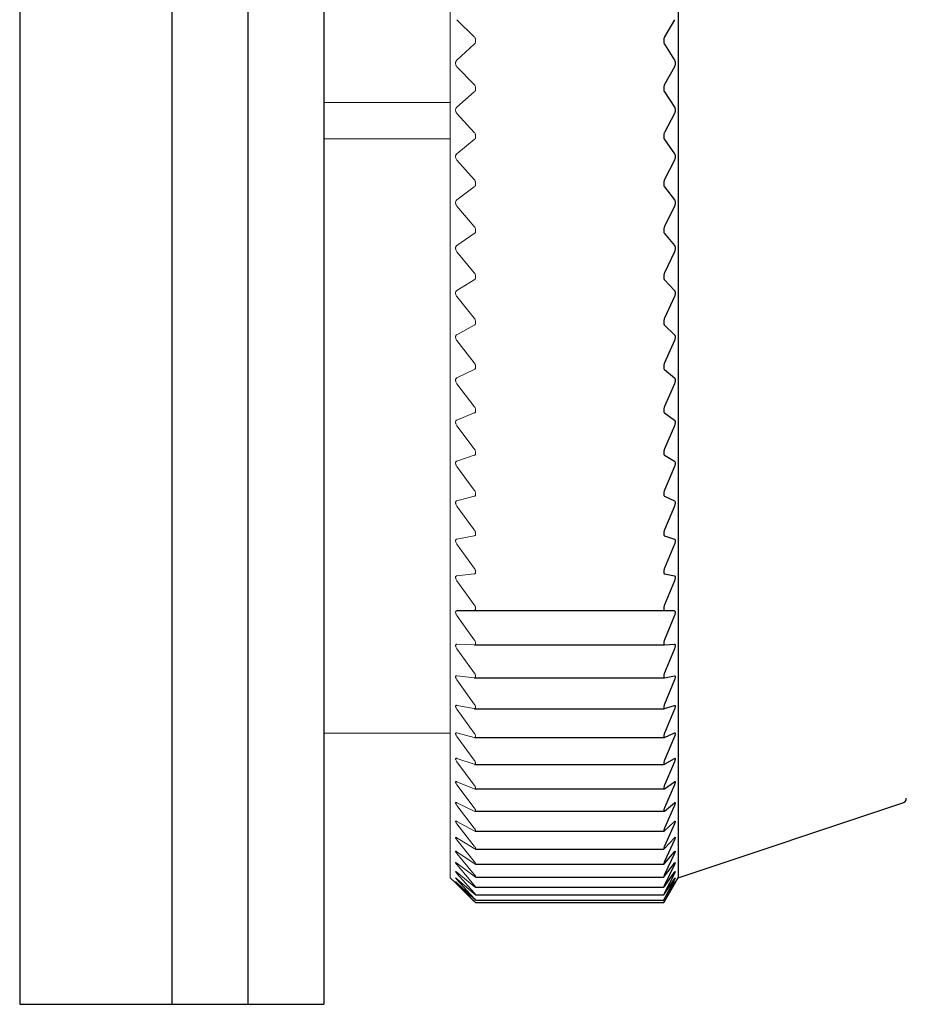
# Model space of a CAD drawing. Units: millimetres. Extents: x -310 to -12, y 15 to 171.
# Drawn here: x -100 to -83, y 132 to 151 of the extents above; entities that cross this region are included whole.
import ezdxf

# ---------------------------------------------------------------- set-up
doc = ezdxf.new("R2010")
doc.units = ezdxf.units.MM
for name, color, linetype, lineweight in [('中線', 3, 'Continuous', 25), ('中線-ScaleR1', 3, 'Continuous', 25), ('細線', 7, 'Continuous', 13)]:
    doc.layers.add(name, color=color, linetype=linetype, lineweight=lineweight)

msp = doc.modelspace()

# ---------------------------------------------------------------- linework, layer by layer
at = {"layer": '中線', "color": 7}
for p, q in [((-97.041, 170.829), (-97.041, 131.829)), ((-95.541, 170.829), (-95.541, 131.829)), ((-94.041, 170.829), (-94.041, 131.829)), ((-100.041, 162.739), (-100.041, 131.829)), ((-100.041, 131.829), (-97.041, 131.829)), ((-97.041, 131.829), (-95.541, 131.829)), ((-95.541, 131.829), (-94.041, 131.829))]:
    msp.add_line(p, q, dxfattribs=at)
at = {"layer": '中線-ScaleR1', "color": 7}
for p, q in [((-87.041, 168.329), (-87.041, 134.329)), ((-87.116, 151.266), (-87.313, 150.929)), ((-87.33, 150.863), (-87.33, 150.848)), ((-87.313, 150.784), (-87.116, 150.466)), ((-87.116, 150.338), (-87.313, 149.984)), ((-87.33, 149.916), (-87.33, 149.902)), ((-87.313, 149.839), (-87.116, 149.541)), ((-87.116, 149.414), (-87.313, 149.042)), ((-87.33, 148.974), (-87.33, 148.96)), ((-87.313, 148.899), (-87.116, 148.621)), ((-87.116, 148.495), (-87.313, 148.108)), ((-87.33, 148.039), (-87.33, 148.025)), ((-87.313, 147.966), (-87.116, 147.709)), ((-87.116, 147.585), (-87.313, 147.183)), ((-87.33, 147.113), (-87.33, 147.099)), ((-87.313, 147.042), (-87.116, 146.808)), ((-87.116, 146.685), (-87.313, 146.27)), ((-87.33, 146.2), (-87.33, 146.186)), ((-87.313, 146.132), (-87.116, 145.92)), ((-87.116, 145.799), (-87.313, 145.372)), ((-87.33, 145.301), (-87.33, 145.288)), ((-87.313, 145.236), (-87.116, 145.048)), ((-87.116, 144.93), (-87.313, 144.492)), ((-87.33, 144.421), (-87.33, 144.408)), ((-87.313, 144.359), (-87.116, 144.194)), ((-87.116, 144.079), (-87.313, 143.631)), ((-87.33, 143.56), (-87.33, 143.548)), ((-87.313, 143.502), (-87.116, 143.362)), ((-87.116, 143.249), (-87.313, 142.793)), ((-87.33, 142.723), (-87.33, 142.71)), ((-87.313, 142.667), (-87.116, 142.552)), ((-87.116, 142.443), (-87.313, 141.981)), ((-87.33, 141.91), (-87.33, 141.898)), ((-87.313, 141.859), (-87.116, 141.769)), ((-87.116, 141.663), (-87.313, 141.195)), ((-87.33, 141.126), (-87.33, 141.114)), ((-87.313, 141.078), (-87.116, 141.013)), ((-87.116, 140.912), (-87.313, 140.44)), ((-87.33, 140.371), (-87.33, 140.36)), ((-87.313, 140.327), (-87.116, 140.288)), ((-87.116, 140.191), (-87.313, 139.716)), ((-87.116, 139.595), (-91.41, 139.595)), ((-87.33, 139.648), (-87.33, 139.638)), ((-87.313, 139.608), (-87.116, 139.595)), ((-87.116, 139.503), (-87.313, 139.026)), ((-91.067, 138.924), (-87.314, 138.924)), ((-87.33, 138.96), (-87.33, 138.95)), ((-87.313, 138.924), (-87.116, 138.937)), ((-87.116, 138.849), (-87.313, 138.373)), ((-91.064, 138.275), (-87.316, 138.275)), ((-87.33, 138.308), (-87.33, 138.298)), ((-87.313, 138.276), (-87.116, 138.314)), ((-87.116, 138.232), (-87.313, 137.757)), ((-91.061, 137.665), (-87.318, 137.665)), ((-87.33, 137.694), (-87.33, 137.685)), ((-87.313, 137.666), (-87.116, 137.731)), ((-87.116, 137.654), (-87.313, 137.181)), ((-91.058, 137.095), (-87.32, 137.095)), ((-87.33, 137.12), (-87.33, 137.112)), ((-87.313, 137.097), (-87.116, 137.186)), ((-87.116, 137.115), (-87.313, 136.647)), ((-87.313, 136.569), (-87.116, 136.684)), ((-91.055, 136.566), (-87.321, 136.566)), ((-87.33, 136.588), (-87.33, 136.58)), ((-87.116, 136.618), (-87.313, 136.156)), ((-91.052, 136.08), (-87.322, 136.08)), ((-87.33, 136.099), (-87.33, 136.092)), ((-87.313, 136.084), (-87.116, 136.224)), ((-87.116, 136.165), (-87.313, 135.709)), ((-87.313, 135.645), (-87.116, 135.809)), ((-87.116, 135.756), (-87.313, 135.308)), ((-87.041, 134.329), (-82.609, 135.807)), ((-91.051, 135.639), (-87.324, 135.639)), ((-87.33, 135.655), (-87.33, 135.648)), ((-87.313, 135.251), (-87.116, 135.439)), ((-87.116, 135.392), (-87.313, 134.954)), ((-91.049, 135.244), (-87.325, 135.244)), ((-87.33, 135.256), (-87.33, 135.251)), ((-87.313, 134.904), (-87.116, 135.116)), ((-91.047, 134.895), (-87.326, 134.895)), ((-87.33, 134.905), (-87.33, 134.9)), ((-87.116, 135.075), (-87.313, 134.648)), ((-87.313, 134.606), (-87.116, 134.84)), ((-87.116, 134.806), (-87.313, 134.391)), ((-91.045, 134.594), (-87.327, 134.594)), ((-87.33, 134.602), (-87.33, 134.598)), ((-87.313, 134.356), (-87.116, 134.613)), ((-87.116, 134.586), (-87.313, 134.184)), ((-91.044, 134.342), (-87.328, 134.342)), ((-87.33, 134.348), (-87.33, 134.345)), ((-87.313, 134.157), (-87.116, 134.435)), ((-87.116, 134.414), (-87.313, 134.027)), ((-87.313, 134.008), (-87.116, 134.306)), ((-87.102, 134.224), (-87.041, 134.329)), ((-91.043, 134.14), (-87.328, 134.14)), ((-87.33, 134.144), (-87.33, 134.142)), ((-87.116, 134.293), (-87.313, 133.921)), ((-87.313, 133.909), (-87.116, 134.228)), ((-87.116, 134.221), (-87.313, 133.866)), ((-87.313, 133.862), (-87.116, 134.199)), ((-91.042, 133.988), (-87.328, 133.988)), ((-87.33, 133.991), (-87.33, 133.989)), ((-91.042, 133.886), (-87.329, 133.886)), ((-91.041, 133.836), (-87.329, 133.836)), ((-87.33, 133.888), (-87.33, 133.887)), ((-87.33, 133.836), (-87.33, 133.836))]:
    msp.add_line(p, q, dxfattribs=at)
msp.add_arc((-82.641, 135.901), 0.1, 288.4349, 0, dxfattribs=at)
for points, knots in [([(-87.313, 150.929), (-87.317, 150.921), (-87.324, 150.907), (-87.329, 150.883), (-87.329, 150.868), (-87.33, 150.863)], [0, 0, 0, 0, 0.397159, 0.799894, 1, 1, 1, 1]), ([(-87.33, 150.848), (-87.329, 150.839), (-87.328, 150.821), (-87.322, 150.799), (-87.316, 150.788), (-87.313, 150.784)], [0, 0, 0, 0, 0.360739, 0.723385, 1, 1, 1, 1]), ([(-87.116, 150.466), (-87.113, 150.459), (-87.106, 150.445), (-87.101, 150.417), (-87.101, 150.389), (-87.106, 150.363), (-87.112, 150.347), (-87.116, 150.339), (-87.116, 150.338)], [0, 0, 0, 0, 0.203614, 0.409994, 0.599872, 0.780774, 0.969441, 1, 1, 1, 1]), ([(-87.313, 149.984), (-87.317, 149.976), (-87.324, 149.961), (-87.329, 149.936), (-87.329, 149.921), (-87.33, 149.916)], [0, 0, 0, 0, 0.397335, 0.800042, 1, 1, 1, 1]), ([(-87.33, 149.902), (-87.329, 149.893), (-87.328, 149.875), (-87.322, 149.854), (-87.316, 149.844), (-87.313, 149.839)], [0, 0, 0, 0, 0.3607328, 0.7233644, 1, 1, 1, 1]), ([(-87.116, 149.541), (-87.113, 149.534), (-87.106, 149.521), (-87.101, 149.494), (-87.101, 149.466), (-87.106, 149.439), (-87.112, 149.423), (-87.116, 149.415), (-87.116, 149.414)], [0, 0, 0, 0, 0.203697, 0.410061, 0.599934, 0.78084, 0.969509, 1, 1, 1, 1]), ([(-87.313, 149.042), (-87.317, 149.035), (-87.324, 149.019), (-87.329, 148.994), (-87.329, 148.979), (-87.33, 148.974)], [0, 0, 0, 0, 0.3974866, 0.8001752, 1, 1, 1, 1]), ([(-87.33, 148.96), (-87.329, 148.951), (-87.328, 148.933), (-87.322, 148.912), (-87.316, 148.903), (-87.313, 148.899)], [0, 0, 0, 0, 0.36071, 0.723357, 1, 1, 1, 1]), ([(-87.116, 148.621), (-87.113, 148.615), (-87.106, 148.603), (-87.101, 148.576), (-87.101, 148.548), (-87.106, 148.521), (-87.112, 148.504), (-87.116, 148.496), (-87.116, 148.495)], [0, 0, 0, 0, 0.203763, 0.410115, 0.599984, 0.780888, 0.969562, 1, 1, 1, 1]), ([(-87.313, 148.108), (-87.317, 148.1), (-87.324, 148.084), (-87.329, 148.058), (-87.329, 148.044), (-87.33, 148.039)], [0, 0, 0, 0, 0.39762, 0.800286, 1, 1, 1, 1]), ([(-87.33, 148.025), (-87.329, 148.016), (-87.328, 147.998), (-87.322, 147.978), (-87.316, 147.97), (-87.313, 147.966)], [0, 0, 0, 0, 0.360692, 0.723331, 1, 1, 1, 1]), ([(-87.116, 147.709), (-87.113, 147.703), (-87.106, 147.692), (-87.101, 147.666), (-87.101, 147.639), (-87.106, 147.612), (-87.112, 147.594), (-87.116, 147.586), (-87.116, 147.585)], [0, 0, 0, 0, 0.203822, 0.410163, 0.600027, 0.780933, 0.969611, 1, 1, 1, 1]), ([(-87.313, 147.183), (-87.317, 147.175), (-87.324, 147.158), (-87.329, 147.133), (-87.329, 147.118), (-87.33, 147.113)], [0, 0, 0, 0, 0.39773, 0.800376, 1, 1, 1, 1]), ([(-87.33, 147.099), (-87.329, 147.09), (-87.328, 147.073), (-87.322, 147.054), (-87.316, 147.046), (-87.313, 147.042)], [0, 0, 0, 0, 0.360652, 0.723285, 1, 1, 1, 1]), ([(-87.116, 146.808), (-87.113, 146.803), (-87.106, 146.792), (-87.101, 146.767), (-87.101, 146.74), (-87.106, 146.713), (-87.112, 146.695), (-87.116, 146.686), (-87.116, 146.685)], [0, 0, 0, 0, 0.203872, 0.410208, 0.600067, 0.780971, 0.969648, 1, 1, 1, 1]), ([(-87.313, 146.27), (-87.317, 146.262), (-87.324, 146.245), (-87.329, 146.219), (-87.329, 146.204), (-87.33, 146.2)], [0, 0, 0, 0, 0.397824, 0.800457, 1, 1, 1, 1]), ([(-87.33, 146.186), (-87.329, 146.178), (-87.328, 146.161), (-87.322, 146.142), (-87.316, 146.135), (-87.313, 146.132)], [0, 0, 0, 0, 0.36061, 0.723242, 1, 1, 1, 1]), ([(-87.116, 145.92), (-87.113, 145.915), (-87.106, 145.905), (-87.101, 145.881), (-87.101, 145.854), (-87.106, 145.827), (-87.112, 145.809), (-87.116, 145.801), (-87.116, 145.799)], [0, 0, 0, 0, 0.203916, 0.410246, 0.600101, 0.781002, 0.969689, 1, 1, 1, 1]), ([(-87.313, 145.372), (-87.317, 145.364), (-87.324, 145.346), (-87.329, 145.32), (-87.329, 145.306), (-87.33, 145.301)], [0, 0, 0, 0, 0.397905, 0.800535, 1, 1, 1, 1]), ([(-87.33, 145.288), (-87.329, 145.28), (-87.328, 145.263), (-87.322, 145.246), (-87.316, 145.239), (-87.313, 145.236)], [0, 0, 0, 0, 0.360567, 0.723197, 1, 1, 1, 1]), ([(-87.116, 145.048), (-87.113, 145.043), (-87.106, 145.035), (-87.101, 145.012), (-87.101, 144.985), (-87.106, 144.958), (-87.112, 144.94), (-87.116, 144.931), (-87.116, 144.93)], [0, 0, 0, 0, 0.203944, 0.410275, 0.600127, 0.78103, 0.969718, 1, 1, 1, 1]), ([(-87.313, 144.492), (-87.317, 144.483), (-87.324, 144.465), (-87.329, 144.439), (-87.329, 144.425), (-87.33, 144.421)], [0, 0, 0, 0, 0.397975, 0.800591, 1, 1, 1, 1]), ([(-87.33, 144.408), (-87.329, 144.4), (-87.328, 144.384), (-87.322, 144.367), (-87.316, 144.361), (-87.313, 144.359)], [0, 0, 0, 0, 0.360488, 0.723113, 1, 1, 1, 1]), ([(-87.116, 144.194), (-87.113, 144.19), (-87.106, 144.182), (-87.101, 144.16), (-87.101, 144.135), (-87.106, 144.108), (-87.112, 144.089), (-87.116, 144.08), (-87.116, 144.079)], [0, 0, 0, 0, 0.20398, 0.410302, 0.60015, 0.781055, 0.969745, 1, 1, 1, 1]), ([(-87.313, 143.631), (-87.317, 143.622), (-87.324, 143.604), (-87.329, 143.579), (-87.329, 143.565), (-87.33, 143.56)], [0, 0, 0, 0, 0.398031, 0.800643, 1, 1, 1, 1]), ([(-87.33, 143.548), (-87.329, 143.54), (-87.328, 143.524), (-87.322, 143.509), (-87.316, 143.504), (-87.313, 143.502)], [0, 0, 0, 0, 0.360414, 0.723028, 1, 1, 1, 1]), ([(-87.116, 143.362), (-87.113, 143.358), (-87.106, 143.351), (-87.101, 143.33), (-87.101, 143.305), (-87.106, 143.278), (-87.112, 143.26), (-87.116, 143.25), (-87.116, 143.249)], [0, 0, 0, 0, 0.204001, 0.410321, 0.600172, 0.781073, 0.969769, 1, 1, 1, 1]), ([(-87.313, 142.793), (-87.317, 142.784), (-87.324, 142.766), (-87.329, 142.741), (-87.329, 142.727), (-87.33, 142.723)], [0, 0, 0, 0, 0.398087, 0.80069, 1, 1, 1, 1]), ([(-87.33, 142.71), (-87.329, 142.703), (-87.328, 142.688), (-87.322, 142.674), (-87.316, 142.669), (-87.313, 142.667)], [0, 0, 0, 0, 0.360325, 0.722937, 1, 1, 1, 1]), ([(-87.116, 142.552), (-87.113, 142.549), (-87.106, 142.543), (-87.101, 142.524), (-87.101, 142.499), (-87.106, 142.473), (-87.112, 142.454), (-87.116, 142.445), (-87.116, 142.443)], [0, 0, 0, 0, 0.204018, 0.410334, 0.600182, 0.78109, 0.969781, 1, 1, 1, 1]), ([(-87.313, 141.981), (-87.317, 141.971), (-87.324, 141.953), (-87.329, 141.928), (-87.329, 141.915), (-87.33, 141.91)], [0, 0, 0, 0, 0.398118, 0.800713, 1, 1, 1, 1]), ([(-87.33, 141.898), (-87.329, 141.891), (-87.328, 141.877), (-87.322, 141.864), (-87.316, 141.86), (-87.313, 141.859)], [0, 0, 0, 0, 0.360228, 0.72282, 1, 1, 1, 1]), ([(-87.116, 141.769), (-87.113, 141.766), (-87.106, 141.761), (-87.101, 141.743), (-87.101, 141.719), (-87.106, 141.693), (-87.112, 141.674), (-87.116, 141.665), (-87.116, 141.663)], [0, 0, 0, 0, 0.204037, 0.410353, 0.600197, 0.781102, 0.969791, 1, 1, 1, 1]), ([(-87.313, 141.195), (-87.317, 141.186), (-87.324, 141.167), (-87.329, 141.143), (-87.329, 141.13), (-87.33, 141.126)], [0, 0, 0, 0, 0.398148, 0.800744, 1, 1, 1, 1]), ([(-87.33, 141.114), (-87.329, 141.107), (-87.328, 141.094), (-87.322, 141.082), (-87.316, 141.079), (-87.313, 141.078)], [0, 0, 0, 0, 0.360096, 0.722693, 1, 1, 1, 1]), ([(-87.116, 141.013), (-87.113, 141.011), (-87.106, 141.007), (-87.101, 140.99), (-87.101, 140.967), (-87.106, 140.942), (-87.112, 140.923), (-87.116, 140.913), (-87.116, 140.912)], [0, 0, 0, 0, 0.204047, 0.410362, 0.600208, 0.781108, 0.969807, 1, 1, 1, 1]), ([(-87.313, 140.44), (-87.317, 140.43), (-87.324, 140.411), (-87.329, 140.387), (-87.329, 140.375), (-87.33, 140.371)], [0, 0, 0, 0, 0.398181, 0.800761, 1, 1, 1, 1]), ([(-87.33, 140.36), (-87.329, 140.353), (-87.328, 140.34), (-87.322, 140.33), (-87.316, 140.328), (-87.313, 140.327)], [0, 0, 0, 0, 0.3599548, 0.722535, 1, 1, 1, 1]), ([(-87.116, 140.288), (-87.113, 140.286), (-87.106, 140.283), (-87.101, 140.267), (-87.101, 140.246), (-87.106, 140.221), (-87.112, 140.202), (-87.116, 140.192), (-87.116, 140.191)], [0, 0, 0, 0, 0.204057, 0.410366, 0.600214, 0.781113, 0.969809, 1, 1, 1, 1]), ([(-87.313, 139.716), (-87.317, 139.706), (-87.324, 139.688), (-87.329, 139.664), (-87.329, 139.652), (-87.33, 139.648)], [0, 0, 0, 0, 0.398197, 0.80078, 1, 1, 1, 1]), ([(-87.33, 139.638), (-87.329, 139.632), (-87.328, 139.619), (-87.322, 139.61), (-87.316, 139.609), (-87.313, 139.608)], [0, 0, 0, 0, 0.359788, 0.722362, 1, 1, 1, 1]), ([(-87.116, 139.595), (-87.113, 139.594), (-87.106, 139.592), (-87.101, 139.577), (-87.101, 139.557), (-87.106, 139.532), (-87.112, 139.514), (-87.116, 139.504), (-87.116, 139.503)], [0, 0, 0, 0, 0.20406, 0.410371, 0.600216, 0.78112, 0.969817, 1, 1, 1, 1]), ([(-87.313, 139.026), (-87.317, 139.017), (-87.324, 138.998), (-87.329, 138.975), (-87.329, 138.964), (-87.33, 138.96)], [0, 0, 0, 0, 0.398199, 0.800783, 1, 1, 1, 1]), ([(-87.33, 138.95), (-87.329, 138.944), (-87.328, 138.933), (-87.322, 138.924), (-87.316, 138.924), (-87.313, 138.924)], [0, 0, 0, 0, 0.359586, 0.722152, 1, 1, 1, 1]), ([(-87.116, 138.937), (-87.113, 138.936), (-87.106, 138.935), (-87.101, 138.922), (-87.101, 138.902), (-87.106, 138.878), (-87.112, 138.86), (-87.116, 138.85), (-87.116, 138.849)], [0, 0, 0, 0, 0.204059, 0.410369, 0.600213, 0.781114, 0.969815, 1, 1, 1, 1]), ([(-87.313, 138.373), (-87.317, 138.363), (-87.324, 138.344), (-87.329, 138.322), (-87.329, 138.311), (-87.33, 138.308)], [0, 0, 0, 0, 0.398195, 0.800777, 1, 1, 1, 1]), ([(-87.33, 138.298), (-87.329, 138.293), (-87.328, 138.282), (-87.322, 138.275), (-87.316, 138.276), (-87.313, 138.276)], [0, 0, 0, 0, 0.35977, 0.722354, 1, 1, 1, 1]), ([(-87.116, 138.314), (-87.113, 138.314), (-87.106, 138.314), (-87.101, 138.303), (-87.101, 138.284), (-87.106, 138.261), (-87.112, 138.243), (-87.116, 138.233), (-87.116, 138.232)], [0, 0, 0, 0, 0.2040533, 0.4103674, 0.6002113, 0.7811179, 0.9698089, 1, 1, 1, 1]), ([(-87.313, 137.757), (-87.317, 137.748), (-87.324, 137.729), (-87.329, 137.707), (-87.329, 137.697), (-87.33, 137.694)], [0, 0, 0, 0, 0.398193, 0.800767, 1, 1, 1, 1]), ([(-87.33, 137.685), (-87.329, 137.68), (-87.328, 137.67), (-87.322, 137.665), (-87.316, 137.666), (-87.313, 137.666)], [0, 0, 0, 0, 0.359948, 0.722529, 1, 1, 1, 1]), ([(-87.116, 137.731), (-87.113, 137.731), (-87.106, 137.732), (-87.101, 137.722), (-87.101, 137.704), (-87.106, 137.682), (-87.112, 137.665), (-87.116, 137.655), (-87.116, 137.654)], [0, 0, 0, 0, 0.20405, 0.410362, 0.600206, 0.781111, 0.96981, 1, 1, 1, 1]), ([(-87.313, 137.181), (-87.317, 137.172), (-87.324, 137.154), (-87.329, 137.133), (-87.329, 137.123), (-87.33, 137.12)], [0, 0, 0, 0, 0.398175, 0.800768, 1, 1, 1, 1]), ([(-87.33, 137.112), (-87.329, 137.107), (-87.328, 137.098), (-87.322, 137.094), (-87.316, 137.096), (-87.313, 137.097)], [0, 0, 0, 0, 0.36009, 0.722694, 1, 1, 1, 1]), ([(-87.116, 137.186), (-87.113, 137.187), (-87.106, 137.189), (-87.101, 137.181), (-87.101, 137.165), (-87.106, 137.143), (-87.112, 137.126), (-87.116, 137.116), (-87.116, 137.115)], [0, 0, 0, 0, 0.20404, 0.410353, 0.600196, 0.781101, 0.969791, 1, 1, 1, 1]), ([(-87.313, 136.647), (-87.317, 136.638), (-87.324, 136.62), (-87.329, 136.6), (-87.329, 136.591), (-87.33, 136.588)], [0, 0, 0, 0, 0.398146, 0.800742, 1, 1, 1, 1]), ([(-87.116, 136.684), (-87.113, 136.685), (-87.106, 136.688), (-87.101, 136.681), (-87.101, 136.666), (-87.106, 136.646), (-87.112, 136.629), (-87.116, 136.62), (-87.116, 136.618)], [0, 0, 0, 0, 0.204021, 0.410339, 0.600183, 0.781092, 0.969783, 1, 1, 1, 1]), ([(-87.33, 136.58), (-87.329, 136.576), (-87.328, 136.568), (-87.322, 136.565), (-87.316, 136.568), (-87.313, 136.569)], [0, 0, 0, 0, 0.360224, 0.722824, 1, 1, 1, 1]), ([(-87.313, 136.156), (-87.317, 136.147), (-87.324, 136.129), (-87.329, 136.11), (-87.329, 136.102), (-87.33, 136.099)], [0, 0, 0, 0, 0.398121, 0.800714, 1, 1, 1, 1]), ([(-87.33, 136.092), (-87.329, 136.088), (-87.328, 136.081), (-87.322, 136.079), (-87.316, 136.083), (-87.313, 136.084)], [0, 0, 0, 0, 0.360319, 0.722934, 1, 1, 1, 1]), ([(-87.116, 136.224), (-87.113, 136.226), (-87.106, 136.23), (-87.101, 136.225), (-87.101, 136.211), (-87.106, 136.192), (-87.112, 136.175), (-87.116, 136.166), (-87.116, 136.165)], [0, 0, 0, 0, 0.203999, 0.410326, 0.600171, 0.781076, 0.969768, 1, 1, 1, 1]), ([(-87.313, 135.709), (-87.317, 135.7), (-87.324, 135.683), (-87.329, 135.665), (-87.329, 135.657), (-87.33, 135.655)], [0, 0, 0, 0, 0.398085, 0.800687, 1, 1, 1, 1]), ([(-87.116, 135.809), (-87.113, 135.811), (-87.106, 135.816), (-87.101, 135.812), (-87.101, 135.8), (-87.106, 135.782), (-87.112, 135.766), (-87.116, 135.757), (-87.116, 135.756)], [0, 0, 0, 0, 0.203978, 0.410301, 0.600151, 0.781056, 0.969746, 1, 1, 1, 1]), ([(-87.33, 135.648), (-87.329, 135.645), (-87.328, 135.639), (-87.322, 135.639), (-87.316, 135.643), (-87.313, 135.645)], [0, 0, 0, 0, 0.360416, 0.723035, 1, 1, 1, 1]), ([(-87.313, 135.308), (-87.317, 135.3), (-87.324, 135.283), (-87.329, 135.265), (-87.329, 135.259), (-87.33, 135.256)], [0, 0, 0, 0, 0.3980331, 0.8006445, 1, 1, 1, 1]), ([(-87.116, 135.439), (-87.113, 135.442), (-87.106, 135.448), (-87.101, 135.446), (-87.101, 135.435), (-87.106, 135.418), (-87.112, 135.402), (-87.116, 135.393), (-87.116, 135.392)], [0, 0, 0, 0, 0.203945, 0.410272, 0.600127, 0.781028, 0.969719, 1, 1, 1, 1]), ([(-87.33, 135.251), (-87.329, 135.248), (-87.328, 135.242), (-87.322, 135.244), (-87.316, 135.249), (-87.313, 135.251)], [0, 0, 0, 0, 0.3604827, 0.7231118, 1, 1, 1, 1]), ([(-87.116, 135.116), (-87.113, 135.119), (-87.106, 135.126), (-87.101, 135.126), (-87.101, 135.116), (-87.106, 135.1), (-87.112, 135.085), (-87.116, 135.077), (-87.116, 135.075)], [0, 0, 0, 0, 0.203907, 0.410241, 0.600093, 0.780996, 0.969685, 1, 1, 1, 1]), ([(-87.313, 134.954), (-87.317, 134.946), (-87.324, 134.929), (-87.329, 134.913), (-87.329, 134.907), (-87.33, 134.905)], [0, 0, 0, 0, 0.397958, 0.800596, 1, 1, 1, 1]), ([(-87.33, 134.9), (-87.329, 134.898), (-87.328, 134.893), (-87.322, 134.896), (-87.316, 134.902), (-87.313, 134.904)], [0, 0, 0, 0, 0.3605549, 0.7231884, 1, 1, 1, 1]), ([(-87.116, 134.84), (-87.113, 134.844), (-87.106, 134.852), (-87.101, 134.853), (-87.101, 134.845), (-87.106, 134.83), (-87.112, 134.816), (-87.116, 134.808), (-87.116, 134.806)], [0, 0, 0, 0, 0.203869, 0.410205, 0.600065, 0.780972, 0.969643, 1, 1, 1, 1]), ([(-87.313, 134.648), (-87.317, 134.64), (-87.324, 134.624), (-87.329, 134.609), (-87.329, 134.604), (-87.33, 134.602)], [0, 0, 0, 0, 0.397918, 0.800533, 1, 1, 1, 1]), ([(-87.33, 134.598), (-87.329, 134.596), (-87.328, 134.593), (-87.322, 134.597), (-87.316, 134.603), (-87.313, 134.606)], [0, 0, 0, 0, 0.360611, 0.723242, 1, 1, 1, 1]), ([(-87.116, 134.613), (-87.113, 134.618), (-87.106, 134.626), (-87.101, 134.629), (-87.101, 134.622), (-87.106, 134.609), (-87.112, 134.595), (-87.116, 134.587), (-87.116, 134.586)], [0, 0, 0, 0, 0.203817, 0.410165, 0.600029, 0.780931, 0.969611, 1, 1, 1, 1]), ([(-87.313, 134.391), (-87.317, 134.384), (-87.324, 134.368), (-87.329, 134.354), (-87.329, 134.35), (-87.33, 134.348)], [0, 0, 0, 0, 0.397842, 0.800466, 1, 1, 1, 1]), ([(-87.33, 134.345), (-87.329, 134.344), (-87.328, 134.341), (-87.322, 134.346), (-87.316, 134.353), (-87.313, 134.356)], [0, 0, 0, 0, 0.360656, 0.723281, 1, 1, 1, 1]), ([(-87.116, 134.435), (-87.113, 134.44), (-87.106, 134.449), (-87.101, 134.453), (-87.101, 134.449), (-87.106, 134.436), (-87.112, 134.423), (-87.116, 134.415), (-87.116, 134.414)], [0, 0, 0, 0, 0.203762, 0.410115, 0.599982, 0.780885, 0.969563, 1, 1, 1, 1]), ([(-87.116, 134.306), (-87.113, 134.311), (-87.106, 134.322), (-87.101, 134.328), (-87.101, 134.324), (-87.106, 134.313), (-87.112, 134.301), (-87.116, 134.294), (-87.116, 134.293)], [0, 0, 0, 0, 0.203692, 0.410057, 0.599929, 0.780838, 0.969503, 1, 1, 1, 1]), ([(-87.313, 134.184), (-87.317, 134.177), (-87.324, 134.162), (-87.329, 134.149), (-87.329, 134.145), (-87.33, 134.144)], [0, 0, 0, 0, 0.397737, 0.800384, 1, 1, 1, 1]), ([(-87.33, 134.142), (-87.329, 134.141), (-87.328, 134.139), (-87.322, 134.146), (-87.316, 134.153), (-87.313, 134.157)], [0, 0, 0, 0, 0.360689, 0.723325, 1, 1, 1, 1]), ([(-87.116, 134.228), (-87.113, 134.233), (-87.106, 134.244), (-87.101, 134.252), (-87.101, 134.25), (-87.106, 134.24), (-87.112, 134.229), (-87.116, 134.222), (-87.116, 134.221)], [0, 0, 0, 0, 0.203618, 0.409993, 0.599871, 0.780772, 0.969438, 1, 1, 1, 1]), ([(-87.116, 134.199), (-87.113, 134.205), (-87.106, 134.217), (-87.101, 134.225), (-87.101, 134.225), (-87.102, 134.224)], [0, 0, 0, 0, 0.407214, 0.820143, 1, 1, 1, 1]), ([(-87.313, 134.027), (-87.317, 134.02), (-87.324, 134.006), (-87.329, 133.994), (-87.329, 133.991), (-87.33, 133.991)], [0, 0, 0, 0, 0.397632, 0.800294, 1, 1, 1, 1]), ([(-87.33, 133.989), (-87.329, 133.988), (-87.328, 133.987), (-87.322, 133.995), (-87.316, 134.004), (-87.313, 134.008)], [0, 0, 0, 0, 0.36071, 0.723355, 1, 1, 1, 1]), ([(-87.313, 133.921), (-87.317, 133.914), (-87.324, 133.901), (-87.329, 133.89), (-87.329, 133.888), (-87.33, 133.888)], [0, 0, 0, 0, 0.397499, 0.800177, 1, 1, 1, 1]), ([(-87.33, 133.887), (-87.329, 133.887), (-87.328, 133.887), (-87.322, 133.896), (-87.316, 133.905), (-87.313, 133.909)], [0, 0, 0, 0, 0.360733, 0.723369, 1, 1, 1, 1]), ([(-87.313, 133.866), (-87.317, 133.859), (-87.324, 133.847), (-87.329, 133.838), (-87.329, 133.836), (-87.33, 133.836)], [0, 0, 0, 0, 0.397341, 0.800048, 1, 1, 1, 1]), ([(-87.33, 133.836), (-87.329, 133.836), (-87.328, 133.837), (-87.322, 133.848), (-87.316, 133.858), (-87.313, 133.862)], [0, 0, 0, 0, 0.360737, 0.723369, 1, 1, 1, 1])]:
    msp.add_open_spline(points, degree=3, knots=knots, dxfattribs=at)
at = {"layer": '細線'}
for p, q in [((-91.541, 168.329), (-91.541, 134.329)), ((-91.069, 150.929), (-91.41, 151.266)), ((-91.041, 150.863), (-91.041, 150.848)), ((-91.41, 150.466), (-91.069, 150.784)), ((-91.069, 149.984), (-91.41, 150.338)), ((-91.041, 149.916), (-91.041, 149.902)), ((-91.41, 149.541), (-91.069, 149.839)), ((-94.041, 149.629), (-91.541, 149.629)), ((-91.069, 149.042), (-91.41, 149.414)), ((-94.041, 148.911), (-91.541, 148.911)), ((-91.41, 148.621), (-91.069, 148.899)), ((-91.041, 148.974), (-91.041, 148.96)), ((-91.069, 148.108), (-91.41, 148.495)), ((-91.41, 147.709), (-91.069, 147.966)), ((-91.041, 148.039), (-91.041, 148.025)), ((-91.069, 147.183), (-91.41, 147.585)), ((-91.41, 146.808), (-91.069, 147.042)), ((-91.041, 147.113), (-91.041, 147.099)), ((-91.069, 146.27), (-91.41, 146.685)), ((-91.041, 146.2), (-91.041, 146.186)), ((-91.41, 145.92), (-91.069, 146.132)), ((-91.069, 145.372), (-91.41, 145.799)), ((-91.41, 145.048), (-91.069, 145.236)), ((-91.041, 145.301), (-91.041, 145.288)), ((-91.069, 144.492), (-91.41, 144.93)), ((-91.041, 144.421), (-91.041, 144.408)), ((-91.41, 144.194), (-91.069, 144.359)), ((-91.069, 143.631), (-91.41, 144.079)), ((-91.41, 143.362), (-91.069, 143.502)), ((-91.041, 143.56), (-91.041, 143.548)), ((-91.069, 142.793), (-91.41, 143.249)), ((-91.41, 142.552), (-91.069, 142.667)), ((-91.041, 142.723), (-91.041, 142.71)), ((-91.069, 141.981), (-91.41, 142.443)), ((-91.041, 141.91), (-91.041, 141.898)), ((-91.41, 141.769), (-91.069, 141.859)), ((-91.069, 141.195), (-91.41, 141.663)), ((-91.041, 141.126), (-91.041, 141.114)), ((-91.41, 141.013), (-91.069, 141.078)), ((-91.069, 140.44), (-91.41, 140.912)), ((-91.041, 140.371), (-91.041, 140.36)), ((-91.41, 140.288), (-91.069, 140.327)), ((-91.069, 139.716), (-91.41, 140.191)), ((-91.41, 139.595), (-91.069, 139.608)), ((-91.041, 139.648), (-91.041, 139.638)), ((-91.069, 139.026), (-91.41, 139.503)), ((-91.41, 138.937), (-91.069, 138.924)), ((-91.069, 138.373), (-91.41, 138.849)), ((-91.041, 138.96), (-91.041, 138.95)), ((-91.41, 138.314), (-91.069, 138.276)), ((-91.069, 137.757), (-91.41, 138.232)), ((-91.041, 138.308), (-91.041, 138.298)), ((-91.41, 137.731), (-91.069, 137.666)), ((-91.069, 137.181), (-91.41, 137.654)), ((-91.041, 137.694), (-91.041, 137.685)), ((-94.041, 137.179), (-91.541, 137.179)), ((-91.41, 137.186), (-91.069, 137.097)), ((-91.069, 136.647), (-91.41, 137.115)), ((-91.041, 137.12), (-91.041, 137.112)), ((-91.41, 136.684), (-91.069, 136.569)), ((-91.069, 136.156), (-91.41, 136.618)), ((-91.041, 136.588), (-91.041, 136.58)), ((-91.41, 136.224), (-91.069, 136.084)), ((-91.069, 135.709), (-91.41, 136.165)), ((-91.041, 136.099), (-91.041, 136.092)), ((-91.41, 135.809), (-91.069, 135.645)), ((-91.069, 135.308), (-91.41, 135.756)), ((-91.041, 135.655), (-91.041, 135.648)), ((-91.41, 135.439), (-91.069, 135.251)), ((-91.069, 134.954), (-91.41, 135.392)), ((-91.41, 135.116), (-91.069, 134.904)), ((-91.041, 135.256), (-91.041, 135.251)), ((-91.069, 134.648), (-91.41, 135.075)), ((-91.041, 134.905), (-91.041, 134.9)), ((-91.41, 134.84), (-91.069, 134.606)), ((-91.069, 134.391), (-91.41, 134.806)), ((-91.41, 134.613), (-91.069, 134.356)), ((-91.069, 134.184), (-91.41, 134.586)), ((-91.041, 134.602), (-91.041, 134.598)), ((-91.541, 134.329), (-91.436, 134.225)), ((-91.41, 134.435), (-91.069, 134.157)), ((-91.069, 134.027), (-91.41, 134.414)), ((-91.41, 134.306), (-91.069, 134.008)), ((-91.041, 134.348), (-91.041, 134.345)), ((-91.069, 133.921), (-91.41, 134.293)), ((-91.41, 134.228), (-91.069, 133.909)), ((-91.069, 133.866), (-91.41, 134.221)), ((-91.41, 134.199), (-91.069, 133.862)), ((-91.041, 134.144), (-91.041, 134.142)), ((-91.041, 133.991), (-91.041, 133.989)), ((-91.041, 133.888), (-91.041, 133.887)), ((-91.041, 133.836), (-91.041, 133.836))]:
    msp.add_line(p, q, dxfattribs=at)
for points, knots in [([(-91.041, 150.863), (-91.041, 150.871), (-91.043, 150.887), (-91.053, 150.91), (-91.063, 150.922), (-91.069, 150.929)], [0, 0, 0, 0, 0.300008, 0.601109, 1, 1, 1, 1]), ([(-91.069, 150.784), (-91.063, 150.79), (-91.052, 150.802), (-91.043, 150.825), (-91.041, 150.841), (-91.041, 150.848)], [0, 0, 0, 0, 0.3987156, 0.7172468, 1, 1, 1, 1]), ([(-91.41, 150.338), (-91.416, 150.345), (-91.426, 150.358), (-91.436, 150.382), (-91.438, 150.407), (-91.434, 150.429), (-91.425, 150.45), (-91.416, 150.46), (-91.41, 150.466)], [0, 0, 0, 0, 0.201292, 0.363972, 0.527623, 0.670192, 0.815873, 1, 1, 1, 1]), ([(-91.041, 149.916), (-91.041, 149.924), (-91.043, 149.94), (-91.053, 149.964), (-91.063, 149.977), (-91.069, 149.984)], [0, 0, 0, 0, 0.300005, 0.601107, 1, 1, 1, 1]), ([(-91.069, 149.839), (-91.063, 149.845), (-91.052, 149.856), (-91.043, 149.879), (-91.041, 149.895), (-91.041, 149.902)], [0, 0, 0, 0, 0.398837, 0.717354, 1, 1, 1, 1]), ([(-91.41, 149.414), (-91.416, 149.421), (-91.426, 149.434), (-91.436, 149.459), (-91.438, 149.484), (-91.434, 149.506), (-91.425, 149.526), (-91.416, 149.535), (-91.41, 149.541)], [0, 0, 0, 0, 0.201361, 0.364028, 0.527669, 0.670235, 0.815923, 1, 1, 1, 1]), ([(-91.041, 148.974), (-91.041, 148.982), (-91.043, 148.998), (-91.053, 149.022), (-91.063, 149.035), (-91.069, 149.042)], [0, 0, 0, 0, 0.299986, 0.601079, 1, 1, 1, 1]), ([(-91.069, 148.899), (-91.063, 148.905), (-91.052, 148.915), (-91.043, 148.937), (-91.041, 148.952), (-91.041, 148.96)], [0, 0, 0, 0, 0.398948, 0.717446, 1, 1, 1, 1]), ([(-91.41, 148.495), (-91.416, 148.503), (-91.426, 148.516), (-91.436, 148.541), (-91.438, 148.566), (-91.434, 148.587), (-91.425, 148.607), (-91.416, 148.616), (-91.41, 148.621)], [0, 0, 0, 0, 0.201419, 0.364075, 0.527704, 0.670271, 0.815955, 1, 1, 1, 1]), ([(-91.041, 148.039), (-91.041, 148.047), (-91.043, 148.062), (-91.053, 148.087), (-91.063, 148.1), (-91.069, 148.108)], [0, 0, 0, 0, 0.299959, 0.60106, 1, 1, 1, 1]), ([(-91.069, 147.966), (-91.063, 147.971), (-91.052, 147.981), (-91.043, 148.002), (-91.041, 148.017), (-91.041, 148.025)], [0, 0, 0, 0, 0.39904, 0.717521, 1, 1, 1, 1]), ([(-91.41, 147.585), (-91.416, 147.592), (-91.426, 147.606), (-91.436, 147.632), (-91.438, 147.656), (-91.434, 147.677), (-91.425, 147.696), (-91.416, 147.704), (-91.41, 147.709)], [0, 0, 0, 0, 0.201463, 0.364115, 0.527736, 0.670297, 0.815986, 1, 1, 1, 1]), ([(-91.041, 147.113), (-91.041, 147.121), (-91.043, 147.136), (-91.053, 147.162), (-91.063, 147.175), (-91.069, 147.183)], [0, 0, 0, 0, 0.299924, 0.601014, 1, 1, 1, 1]), ([(-91.069, 147.042), (-91.063, 147.047), (-91.052, 147.056), (-91.043, 147.077), (-91.041, 147.092), (-91.041, 147.099)], [0, 0, 0, 0, 0.399129, 0.717585, 1, 1, 1, 1]), ([(-91.41, 146.685), (-91.416, 146.693), (-91.426, 146.707), (-91.436, 146.733), (-91.438, 146.757), (-91.434, 146.778), (-91.425, 146.796), (-91.416, 146.803), (-91.41, 146.808)], [0, 0, 0, 0, 0.201508, 0.364149, 0.527765, 0.67032, 0.816017, 1, 1, 1, 1]), ([(-91.041, 146.2), (-91.041, 146.207), (-91.043, 146.223), (-91.053, 146.248), (-91.063, 146.262), (-91.069, 146.27)], [0, 0, 0, 0, 0.2998825, 0.6009705, 1, 1, 1, 1]), ([(-91.069, 146.132), (-91.063, 146.136), (-91.052, 146.144), (-91.043, 146.164), (-91.041, 146.179), (-91.041, 146.186)], [0, 0, 0, 0, 0.399194, 0.717641, 1, 1, 1, 1]), ([(-91.41, 145.799), (-91.416, 145.807), (-91.426, 145.822), (-91.436, 145.848), (-91.438, 145.872), (-91.434, 145.892), (-91.425, 145.909), (-91.416, 145.916), (-91.41, 145.92)], [0, 0, 0, 0, 0.201541, 0.364178, 0.527787, 0.670347, 0.816039, 1, 1, 1, 1]), ([(-91.041, 145.301), (-91.041, 145.309), (-91.043, 145.324), (-91.053, 145.35), (-91.063, 145.364), (-91.069, 145.372)], [0, 0, 0, 0, 0.299822, 0.600904, 1, 1, 1, 1]), ([(-91.069, 145.236), (-91.063, 145.24), (-91.052, 145.248), (-91.043, 145.267), (-91.041, 145.281), (-91.041, 145.288)], [0, 0, 0, 0, 0.399238, 0.717691, 1, 1, 1, 1]), ([(-91.41, 144.93), (-91.416, 144.938), (-91.426, 144.953), (-91.436, 144.979), (-91.438, 145.002), (-91.434, 145.022), (-91.425, 145.038), (-91.416, 145.044), (-91.41, 145.048)], [0, 0, 0, 0, 0.201571, 0.364208, 0.527809, 0.670362, 0.816059, 1, 1, 1, 1]), ([(-91.041, 144.421), (-91.041, 144.428), (-91.043, 144.443), (-91.053, 144.469), (-91.063, 144.483), (-91.069, 144.492)], [0, 0, 0, 0, 0.299756, 0.600829, 1, 1, 1, 1]), ([(-91.069, 144.359), (-91.063, 144.362), (-91.052, 144.369), (-91.043, 144.387), (-91.041, 144.401), (-91.041, 144.408)], [0, 0, 0, 0, 0.399292, 0.71774, 1, 1, 1, 1]), ([(-91.41, 144.079), (-91.416, 144.087), (-91.426, 144.102), (-91.436, 144.128), (-91.438, 144.151), (-91.434, 144.17), (-91.425, 144.185), (-91.416, 144.191), (-91.41, 144.194)], [0, 0, 0, 0, 0.201598, 0.364225, 0.527823, 0.670377, 0.816084, 1, 1, 1, 1]), ([(-91.041, 143.56), (-91.041, 143.568), (-91.043, 143.583), (-91.053, 143.608), (-91.063, 143.623), (-91.069, 143.631)], [0, 0, 0, 0, 0.299681, 0.600741, 1, 1, 1, 1]), ([(-91.069, 143.502), (-91.063, 143.505), (-91.052, 143.511), (-91.043, 143.527), (-91.041, 143.541), (-91.041, 143.548)], [0, 0, 0, 0, 0.399339, 0.717775, 1, 1, 1, 1]), ([(-91.41, 143.249), (-91.416, 143.258), (-91.426, 143.273), (-91.436, 143.299), (-91.438, 143.321), (-91.434, 143.339), (-91.425, 143.354), (-91.416, 143.359), (-91.41, 143.362)], [0, 0, 0, 0, 0.20162, 0.364246, 0.527842, 0.670395, 0.816092, 1, 1, 1, 1]), ([(-91.041, 142.723), (-91.041, 142.73), (-91.043, 142.744), (-91.053, 142.77), (-91.063, 142.785), (-91.069, 142.793)], [0, 0, 0, 0, 0.299584, 0.600632, 1, 1, 1, 1]), ([(-91.069, 142.667), (-91.063, 142.67), (-91.052, 142.675), (-91.043, 142.691), (-91.041, 142.704), (-91.041, 142.71)], [0, 0, 0, 0, 0.3993667, 0.7177925, 1, 1, 1, 1]), ([(-91.41, 142.443), (-91.416, 142.452), (-91.426, 142.467), (-91.436, 142.493), (-91.438, 142.515), (-91.434, 142.532), (-91.425, 142.545), (-91.416, 142.55), (-91.41, 142.552)], [0, 0, 0, 0, 0.201633, 0.364261, 0.527852, 0.670404, 0.816106, 1, 1, 1, 1]), ([(-91.041, 141.91), (-91.041, 141.917), (-91.043, 141.932), (-91.053, 141.957), (-91.063, 141.972), (-91.069, 141.981)], [0, 0, 0, 0, 0.299482, 0.600517, 1, 1, 1, 1]), ([(-91.069, 141.859), (-91.063, 141.861), (-91.052, 141.865), (-91.043, 141.88), (-91.041, 141.892), (-91.041, 141.898)], [0, 0, 0, 0, 0.399397, 0.717813, 1, 1, 1, 1]), ([(-91.41, 141.663), (-91.416, 141.672), (-91.426, 141.688), (-91.436, 141.713), (-91.438, 141.734), (-91.434, 141.751), (-91.425, 141.763), (-91.416, 141.767), (-91.41, 141.769)], [0, 0, 0, 0, 0.201654, 0.36427, 0.527863, 0.670412, 0.816117, 1, 1, 1, 1]), ([(-91.041, 141.126), (-91.041, 141.133), (-91.043, 141.146), (-91.053, 141.171), (-91.063, 141.186), (-91.069, 141.195)], [0, 0, 0, 0, 0.299353, 0.600369, 1, 1, 1, 1]), ([(-91.069, 141.078), (-91.063, 141.079), (-91.052, 141.083), (-91.043, 141.096), (-91.041, 141.108), (-91.041, 141.114)], [0, 0, 0, 0, 0.3994201, 0.7178271, 1, 1, 1, 1]), ([(-91.41, 140.912), (-91.416, 140.921), (-91.426, 140.936), (-91.436, 140.961), (-91.438, 140.982), (-91.434, 140.997), (-91.425, 141.009), (-91.416, 141.012), (-91.41, 141.013)], [0, 0, 0, 0, 0.201659, 0.364275, 0.527867, 0.670413, 0.816119, 1, 1, 1, 1]), ([(-91.041, 140.371), (-91.041, 140.378), (-91.043, 140.391), (-91.053, 140.415), (-91.063, 140.431), (-91.069, 140.44)], [0, 0, 0, 0, 0.299203, 0.600202, 1, 1, 1, 1]), ([(-91.069, 140.327), (-91.063, 140.328), (-91.052, 140.331), (-91.043, 140.343), (-91.041, 140.354), (-91.041, 140.36)], [0, 0, 0, 0, 0.39942, 0.717836, 1, 1, 1, 1]), ([(-91.41, 140.191), (-91.416, 140.2), (-91.426, 140.215), (-91.436, 140.24), (-91.438, 140.26), (-91.434, 140.274), (-91.425, 140.285), (-91.416, 140.287), (-91.41, 140.288)], [0, 0, 0, 0, 0.201669, 0.364285, 0.527872, 0.67042, 0.816123, 1, 1, 1, 1]), ([(-91.41, 139.503), (-91.416, 139.511), (-91.426, 139.527), (-91.436, 139.551), (-91.438, 139.57), (-91.434, 139.584), (-91.425, 139.593), (-91.416, 139.594), (-91.41, 139.595)], [0, 0, 0, 0, 0.201672, 0.364285, 0.527871, 0.67042, 0.816126, 1, 1, 1, 1]), ([(-91.041, 139.648), (-91.041, 139.655), (-91.043, 139.667), (-91.053, 139.691), (-91.063, 139.707), (-91.069, 139.716)], [0, 0, 0, 0, 0.299027, 0.6000039, 1, 1, 1, 1]), ([(-91.069, 139.608), (-91.063, 139.609), (-91.052, 139.611), (-91.043, 139.622), (-91.041, 139.633), (-91.041, 139.638)], [0, 0, 0, 0, 0.399432, 0.717843, 1, 1, 1, 1]), ([(-91.041, 138.96), (-91.041, 138.966), (-91.043, 138.978), (-91.053, 139.002), (-91.063, 139.017), (-91.069, 139.026)], [0, 0, 0, 0, 0.298822, 0.59978, 1, 1, 1, 1]), ([(-91.41, 138.849), (-91.416, 138.858), (-91.426, 138.873), (-91.436, 138.897), (-91.438, 138.915), (-91.434, 138.928), (-91.425, 138.936), (-91.416, 138.936), (-91.41, 138.937)], [0, 0, 0, 0, 0.20167, 0.364288, 0.527875, 0.670422, 0.816127, 1, 1, 1, 1]), ([(-91.069, 138.924), (-91.063, 138.924), (-91.052, 138.925), (-91.043, 138.935), (-91.041, 138.945), (-91.041, 138.95)], [0, 0, 0, 0, 0.399431, 0.717843, 1, 1, 1, 1]), ([(-91.41, 138.232), (-91.416, 138.241), (-91.426, 138.256), (-91.436, 138.279), (-91.438, 138.296), (-91.434, 138.308), (-91.425, 138.315), (-91.416, 138.315), (-91.41, 138.314)], [0, 0, 0, 0, 0.201671, 0.364284, 0.527872, 0.67042, 0.816126, 1, 1, 1, 1]), ([(-91.041, 138.308), (-91.041, 138.314), (-91.043, 138.325), (-91.053, 138.348), (-91.063, 138.364), (-91.069, 138.373)], [0, 0, 0, 0, 0.299037, 0.600018, 1, 1, 1, 1]), ([(-91.069, 138.276), (-91.063, 138.276), (-91.052, 138.276), (-91.043, 138.284), (-91.041, 138.294), (-91.041, 138.298)], [0, 0, 0, 0, 0.399424, 0.71784, 1, 1, 1, 1]), ([(-91.41, 137.654), (-91.416, 137.662), (-91.426, 137.677), (-91.436, 137.699), (-91.438, 137.716), (-91.434, 137.726), (-91.425, 137.732), (-91.416, 137.731), (-91.41, 137.731)], [0, 0, 0, 0, 0.201656, 0.364276, 0.527865, 0.670418, 0.816122, 1, 1, 1, 1]), ([(-91.041, 137.694), (-91.041, 137.7), (-91.043, 137.711), (-91.053, 137.733), (-91.063, 137.748), (-91.069, 137.757)], [0, 0, 0, 0, 0.29921, 0.600208, 1, 1, 1, 1]), ([(-91.069, 137.666), (-91.063, 137.666), (-91.052, 137.665), (-91.043, 137.672), (-91.041, 137.681), (-91.041, 137.685)], [0, 0, 0, 0, 0.39941, 0.717833, 1, 1, 1, 1]), ([(-91.41, 137.115), (-91.416, 137.123), (-91.426, 137.139), (-91.436, 137.16), (-91.438, 137.175), (-91.434, 137.185), (-91.425, 137.189), (-91.416, 137.187), (-91.41, 137.186)], [0, 0, 0, 0, 0.201648, 0.364268, 0.527859, 0.670409, 0.816117, 1, 1, 1, 1]), ([(-91.041, 137.12), (-91.041, 137.125), (-91.043, 137.136), (-91.053, 137.157), (-91.063, 137.173), (-91.069, 137.181)], [0, 0, 0, 0, 0.299357, 0.600369, 1, 1, 1, 1]), ([(-91.069, 137.097), (-91.063, 137.096), (-91.052, 137.094), (-91.043, 137.1), (-91.041, 137.108), (-91.041, 137.112)], [0, 0, 0, 0, 0.399402, 0.71781, 1, 1, 1, 1]), ([(-91.41, 136.618), (-91.416, 136.627), (-91.426, 136.641), (-91.436, 136.662), (-91.438, 136.676), (-91.434, 136.685), (-91.425, 136.688), (-91.416, 136.685), (-91.41, 136.684)], [0, 0, 0, 0, 0.201636, 0.364259, 0.527855, 0.670405, 0.816107, 1, 1, 1, 1]), ([(-91.041, 136.588), (-91.041, 136.593), (-91.043, 136.602), (-91.053, 136.623), (-91.063, 136.638), (-91.069, 136.647)], [0, 0, 0, 0, 0.299484, 0.600523, 1, 1, 1, 1]), ([(-91.069, 136.569), (-91.063, 136.567), (-91.052, 136.565), (-91.043, 136.569), (-91.041, 136.577), (-91.041, 136.58)], [0, 0, 0, 0, 0.399359, 0.717791, 1, 1, 1, 1]), ([(-91.41, 136.165), (-91.416, 136.173), (-91.426, 136.187), (-91.436, 136.207), (-91.438, 136.22), (-91.434, 136.227), (-91.425, 136.229), (-91.416, 136.226), (-91.41, 136.224)], [0, 0, 0, 0, 0.2016199, 0.3642458, 0.527837, 0.6703918, 0.816092, 1, 1, 1, 1]), ([(-91.041, 136.099), (-91.041, 136.104), (-91.043, 136.112), (-91.053, 136.133), (-91.063, 136.147), (-91.069, 136.156)], [0, 0, 0, 0, 0.299585, 0.600638, 1, 1, 1, 1]), ([(-91.069, 136.084), (-91.063, 136.082), (-91.052, 136.079), (-91.043, 136.082), (-91.041, 136.089), (-91.041, 136.092)], [0, 0, 0, 0, 0.399338, 0.717764, 1, 1, 1, 1]), ([(-91.41, 135.756), (-91.416, 135.763), (-91.426, 135.778), (-91.436, 135.796), (-91.438, 135.809), (-91.434, 135.814), (-91.425, 135.815), (-91.416, 135.811), (-91.41, 135.809)], [0, 0, 0, 0, 0.2016, 0.364226, 0.527826, 0.670378, 0.816083, 1, 1, 1, 1]), ([(-91.041, 135.655), (-91.041, 135.659), (-91.043, 135.667), (-91.053, 135.686), (-91.063, 135.701), (-91.069, 135.709)], [0, 0, 0, 0, 0.299681, 0.600746, 1, 1, 1, 1]), ([(-91.069, 135.645), (-91.063, 135.642), (-91.052, 135.638), (-91.043, 135.64), (-91.041, 135.646), (-91.041, 135.648)], [0, 0, 0, 0, 0.399291, 0.717731, 1, 1, 1, 1]), ([(-91.41, 135.392), (-91.416, 135.4), (-91.426, 135.414), (-91.436, 135.431), (-91.438, 135.442), (-91.434, 135.447), (-91.425, 135.446), (-91.416, 135.442), (-91.41, 135.439)], [0, 0, 0, 0, 0.201576, 0.364206, 0.527808, 0.670364, 0.816064, 1, 1, 1, 1]), ([(-91.041, 135.256), (-91.041, 135.26), (-91.043, 135.268), (-91.053, 135.286), (-91.063, 135.3), (-91.069, 135.308)], [0, 0, 0, 0, 0.299753, 0.600835, 1, 1, 1, 1]), ([(-91.41, 135.075), (-91.416, 135.083), (-91.426, 135.096), (-91.436, 135.113), (-91.438, 135.123), (-91.434, 135.126), (-91.425, 135.124), (-91.416, 135.119), (-91.41, 135.116)], [0, 0, 0, 0, 0.201548, 0.364182, 0.52779, 0.670349, 0.81604, 1, 1, 1, 1]), ([(-91.069, 135.251), (-91.063, 135.248), (-91.052, 135.243), (-91.043, 135.243), (-91.041, 135.248), (-91.041, 135.251)], [0, 0, 0, 0, 0.399249, 0.717692, 1, 1, 1, 1]), ([(-91.041, 134.905), (-91.041, 134.909), (-91.043, 134.915), (-91.053, 134.933), (-91.063, 134.946), (-91.069, 134.954)], [0, 0, 0, 0, 0.299832, 0.600919, 1, 1, 1, 1]), ([(-91.069, 134.904), (-91.063, 134.901), (-91.052, 134.895), (-91.043, 134.894), (-91.041, 134.898), (-91.041, 134.9)], [0, 0, 0, 0, 0.399188, 0.717644, 1, 1, 1, 1]), ([(-91.41, 134.806), (-91.416, 134.814), (-91.426, 134.827), (-91.436, 134.842), (-91.438, 134.851), (-91.434, 134.853), (-91.425, 134.85), (-91.416, 134.844), (-91.41, 134.84)], [0, 0, 0, 0, 0.201509, 0.364149, 0.527765, 0.670325, 0.816016, 1, 1, 1, 1]), ([(-91.41, 134.586), (-91.416, 134.593), (-91.426, 134.605), (-91.436, 134.619), (-91.438, 134.627), (-91.434, 134.628), (-91.425, 134.624), (-91.416, 134.617), (-91.41, 134.613)], [0, 0, 0, 0, 0.201462, 0.364118, 0.527736, 0.670299, 0.815987, 1, 1, 1, 1]), ([(-91.041, 134.602), (-91.041, 134.605), (-91.043, 134.611), (-91.053, 134.628), (-91.063, 134.641), (-91.069, 134.648)], [0, 0, 0, 0, 0.2998767, 0.6009675, 1, 1, 1, 1]), ([(-91.069, 134.606), (-91.063, 134.602), (-91.052, 134.595), (-91.043, 134.593), (-91.041, 134.596), (-91.041, 134.598)], [0, 0, 0, 0, 0.399121, 0.717579, 1, 1, 1, 1]), ([(-91.41, 134.414), (-91.416, 134.421), (-91.426, 134.433), (-91.436, 134.446), (-91.438, 134.452), (-91.434, 134.452), (-91.425, 134.447), (-91.416, 134.439), (-91.41, 134.435)], [0, 0, 0, 0, 0.201418, 0.364076, 0.527706, 0.67027, 0.815957, 1, 1, 1, 1]), ([(-91.41, 134.293), (-91.416, 134.299), (-91.426, 134.31), (-91.436, 134.322), (-91.438, 134.327), (-91.434, 134.325), (-91.425, 134.319), (-91.416, 134.311), (-91.41, 134.306)], [0, 0, 0, 0, 0.201362, 0.36403, 0.527669, 0.670237, 0.815924, 1, 1, 1, 1]), ([(-91.041, 134.348), (-91.041, 134.351), (-91.043, 134.356), (-91.053, 134.371), (-91.063, 134.384), (-91.069, 134.391)], [0, 0, 0, 0, 0.299928, 0.601013, 1, 1, 1, 1]), ([(-91.069, 134.356), (-91.063, 134.352), (-91.052, 134.345), (-91.043, 134.341), (-91.041, 134.344), (-91.041, 134.345)], [0, 0, 0, 0, 0.399037, 0.717512, 1, 1, 1, 1]), ([(-91.41, 134.221), (-91.416, 134.227), (-91.426, 134.237), (-91.436, 134.248), (-91.438, 134.252), (-91.434, 134.249), (-91.425, 134.241), (-91.416, 134.232), (-91.41, 134.228)], [0, 0, 0, 0, 0.2012984, 0.3639716, 0.5276226, 0.6701925, 0.8158697, 1, 1, 1, 1]), ([(-91.436, 134.225), (-91.437, 134.225), (-91.437, 134.226), (-91.434, 134.222), (-91.425, 134.214), (-91.416, 134.204), (-91.41, 134.199)], [0, 0, 0, 0, 0.056345, 0.34113, 0.632108, 1, 1, 1, 1]), ([(-91.041, 134.144), (-91.041, 134.146), (-91.043, 134.151), (-91.053, 134.165), (-91.063, 134.177), (-91.069, 134.184)], [0, 0, 0, 0, 0.2999567, 0.6010652, 1, 1, 1, 1]), ([(-91.069, 134.157), (-91.063, 134.152), (-91.052, 134.144), (-91.043, 134.139), (-91.041, 134.141), (-91.041, 134.142)], [0, 0, 0, 0, 0.398946, 0.717442, 1, 1, 1, 1]), ([(-91.041, 133.991), (-91.041, 133.992), (-91.043, 133.996), (-91.053, 134.009), (-91.063, 134.02), (-91.069, 134.027)], [0, 0, 0, 0, 0.299985, 0.601077, 1, 1, 1, 1]), ([(-91.069, 134.008), (-91.063, 134.003), (-91.052, 133.994), (-91.043, 133.987), (-91.041, 133.988), (-91.041, 133.989)], [0, 0, 0, 0, 0.398834, 0.717351, 1, 1, 1, 1]), ([(-91.041, 133.888), (-91.041, 133.889), (-91.043, 133.892), (-91.053, 133.903), (-91.063, 133.915), (-91.069, 133.921)], [0, 0, 0, 0, 0.300005, 0.601106, 1, 1, 1, 1]), ([(-91.069, 133.909), (-91.063, 133.904), (-91.052, 133.894), (-91.043, 133.886), (-91.041, 133.886), (-91.041, 133.887)], [0, 0, 0, 0, 0.398708, 0.7172418, 1, 1, 1, 1]), ([(-91.041, 133.836), (-91.041, 133.837), (-91.043, 133.839), (-91.053, 133.849), (-91.063, 133.86), (-91.069, 133.866)], [0, 0, 0, 0, 0.300013, 0.601117, 1, 1, 1, 1]), ([(-91.069, 133.862), (-91.063, 133.856), (-91.052, 133.846), (-91.043, 133.837), (-91.041, 133.836), (-91.041, 133.836)], [0, 0, 0, 0, 0.398569, 0.717125, 1, 1, 1, 1])]:
    msp.add_open_spline(points, degree=3, knots=knots, dxfattribs=at)

doc.saveas('drawing.dxf')
